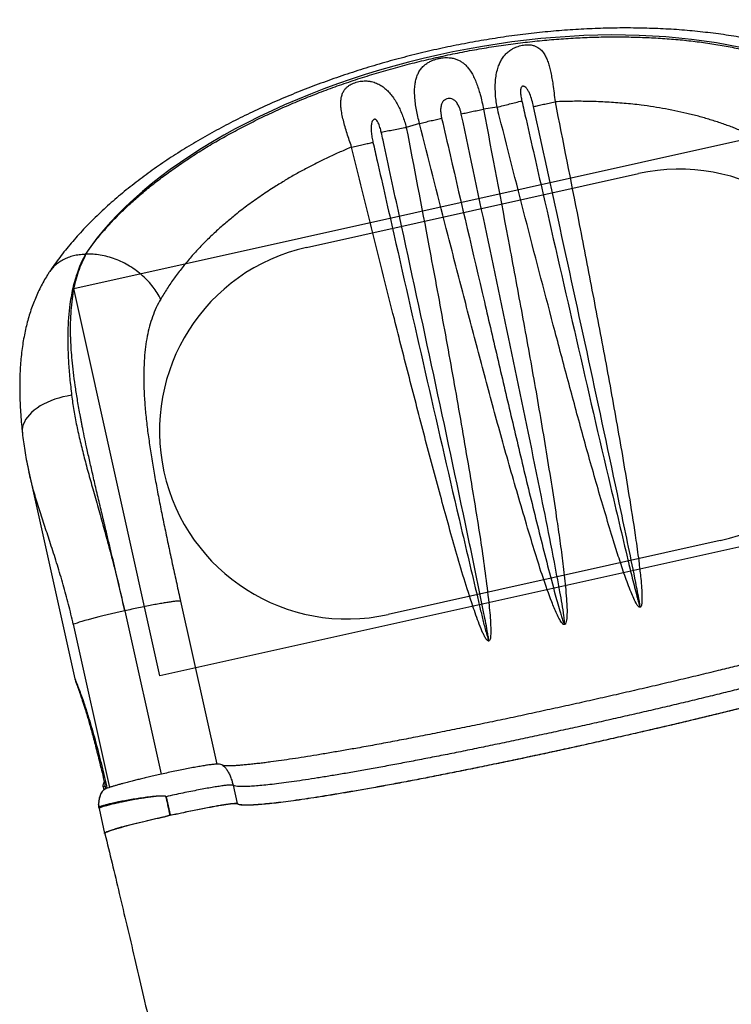
# Model space of a CAD drawing. Units: millimetres. Extents: x 5076 to 15023, y 10352 to 22792.
# Drawn here: x 11971 to 12725, y 19691 to 20733 of the extents above; entities that cross this region are included whole.
import ezdxf

# ---------------------------------------------------------------- set-up
doc = ezdxf.new("R2010")
doc.units = ezdxf.units.MM
doc.header["$LTSCALE"] = 100
doc.layers.add('OTWORY_MONTAŻOWE', color=1, linetype='Continuous')
doc.layers.add('WYLEWKI_BETONOWE', color=52, linetype='Continuous')

msp = doc.modelspace()

# ---------------------------------------------------------------- linework, layer by layer
at = {"color": 7, "linetype": 'Continuous', "lineweight": 25}
for p, q in [((12476.8, 20640.6), (12462.4, 20638.4)), ((12394.7, 20623.3), (12380.7, 20619.2)), ((12041.6, 20485), (12040.9, 20484.8)), ((12002.3, 20465.4), (12001.9, 20464.8)), ((11981, 20254.5), (12029.8, 20035.4)), ((12029.8, 20035.4), (12029.8, 20035.4)), ((12059.6, 19920.9), (12060.3, 19917.7)), ((12197.2, 19922.7), (12201.6, 19903.3)), ((12126.3, 19910.6), (12130.6, 19891.3)), ((12126.3, 19910.6), (12130.5, 19891.2)), ((12054.9, 19900.2), (12054.8, 19900.4)), ((12055.1, 19899.1), (12055.3, 19898.2)), ((12055.3, 19898.2), (12061.1, 19871.8)), ((12061.1, 19871.8), (12061.2, 19871.7))]:
    msp.add_line(p, q, dxfattribs=at)
at = {"color": 8, "linetype": 'Continuous', "lineweight": 25}
for p, q in [((12082.5, 20107.4), (12121, 19934.4)), ((12141.7, 20117.5), (12180, 19945)), ((12028, 20093.2), (12066.5, 19920.4)), ((12029.8, 20035.4), (12029.8, 20035.5)), ((12054.8, 19902), (12054.8, 19902.4)), ((12054.9, 19900.2), (12055.1, 19899.1)), ((12055.1, 19905.9), (12055.1, 19906.1))]:
    msp.add_line(p, q, dxfattribs=at)
at = {"color": 8, "linetype": 'Continuous', "lineweight": 25, "flags": 128}
msp.add_lwpolyline([(12026.3, 20335.6), (12021.7, 20334.8), (12017.1, 20333.9), (12012.7, 20332.7), (12008.4, 20331.4), (12004.2, 20329.8), (12000.3, 20328.1), (11996.5, 20326.3), (11993, 20324.3), (11989.7, 20322.1), (11986.6, 20319.9), (11983.9, 20317.5), (11981.5, 20315), (11979.4, 20312.5), (11977.6, 20309.8), (11976.2, 20307.2), (11975.1, 20304.5), (11974.4, 20301.8), (11974, 20299.1), (11974, 20296.4), (11974.1, 20295.7)], dxfattribs=at)
at = {"color": 7, "linetype": 'Continuous', "lineweight": 25, "flags": 128}
for points in [[(12082.5, 20107.4), (12077.8, 20106.3), (12073.1, 20105.2), (12068.4, 20104.2), (12063.9, 20103.1), (12059.5, 20102), (12055.2, 20100.9), (12051.2, 20099.9), (12047.3, 20098.9), (12043.7, 20097.9), (12040.3, 20097), (12037.2, 20096.1), (12034.4, 20095.3), (12032, 20094.5), (12029.8, 20093.8), (12028, 20093.2)], [(12130.5, 19891.2), (12130.5, 19891.2), (12130.5, 19891.2), (12130.6, 19891.2), (12130.6, 19891.3), (12130.6, 19891.3), (12130.6, 19891.3), (12130.6, 19891.3), (12130.6, 19891.3)], [(12130.6, 19891), (12130.6, 19891), (12130.6, 19891.1), (12130.6, 19891.1), (12130.6, 19891.1), (12130.6, 19891.1), (12130.6, 19891.2), (12130.5, 19891.2), (12130.5, 19891.2)], [(12130.6, 19891), (12130.6, 19891), (12130.6, 19891.1), (12130.6, 19891.1), (12130.6, 19891.1), (12130.6, 19891.2), (12130.6, 19891.2), (12130.6, 19891.2), (12130.6, 19891.3)]]:
    msp.add_lwpolyline(points, dxfattribs=at)
at = {"color": 7, "linetype": 'Continuous', "lineweight": 25}
for centre, radius, start, end in [((12059, 20042), 30, 192.5227, 202.0614), ((12191.8, 19901.2), 9.99, 11.0874, 12.55)]:
    msp.add_arc(centre, radius, start, end, dxfattribs=at)
at = {"color": 8, "linetype": 'Continuous', "lineweight": 25}
for centre, radius, start, end in [((12062.8, 19916), 5.89, 100.1956, 123.8383), ((12067.7, 19908.6), 11.7, 117.3574, 161.8638)]:
    msp.add_arc(centre, radius, start, end, dxfattribs=at)
at = {"color": 7, "linetype": 'Continuous', "lineweight": 25}
msp.add_ellipse((12464.9, 20467.6), major_axis=(452.9, 100.8), ratio=0.503706, start_param=0.484336, end_param=2.657257, dxfattribs=at)
for points, knots in [([(12884.8, 20661.8), (12884.8, 20661.8), (12882.1, 20663.5), (12876.7, 20666.6), (12868.4, 20671.1), (12859.9, 20675.4), (12851.2, 20679.6), (12842.3, 20683.6), (12833.2, 20687.3), (12823.8, 20690.9), (12814.3, 20694.3), (12804.7, 20697.5), (12794.8, 20700.6), (12784.8, 20703.4), (12774.7, 20706.1), (12764.4, 20708.5), (12754, 20710.8), (12743.5, 20712.9), (12732.8, 20714.8), (12722.1, 20716.6), (12711.2, 20718.1), (12700.2, 20719.5), (12689.2, 20720.7), (12678, 20721.8), (12666.8, 20722.7), (12655.5, 20723.3), (12644.1, 20723.9), (12632.7, 20724.2), (12621.2, 20724.4), (12609.6, 20724.5), (12598.1, 20724.3), (12586.4, 20724), (12574.7, 20723.6), (12563, 20723), (12551.3, 20722.2), (12539.5, 20721.3), (12527.8, 20720.2), (12516, 20719), (12504.2, 20717.6), (12492.4, 20716.1), (12480.5, 20714.4), (12468.8, 20712.5), (12457, 20710.5), (12445.2, 20708.4), (12433.4, 20706.1), (12421.7, 20703.7), (12410, 20701.2), (12398.3, 20698.4), (12386.7, 20695.6), (12375.1, 20692.6), (12363.6, 20689.5), (12352.1, 20686.2), (12340.7, 20682.8), (12329.3, 20679.3), (12318, 20675.6), (12306.8, 20671.8), (12295.7, 20667.9), (12284.6, 20663.8), (12273.6, 20659.6), (12262.7, 20655.3), (12251.9, 20650.8), (12241.2, 20646.2), (12230.7, 20641.5), (12220.2, 20636.7), (12209.8, 20631.7), (12199.6, 20626.6), (12189.5, 20621.4), (12179.5, 20616.1), (12169.7, 20610.6), (12160, 20605.1), (12150.4, 20599.4), (12141, 20593.5), (12131.8, 20587.6), (12122.7, 20581.6), (12113.8, 20575.4), (12105.1, 20569.1), (12096.5, 20562.7), (12088.2, 20556.2), (12080, 20549.6), (12072.1, 20542.9), (12064.3, 20536.1), (12056.8, 20529.1), (12049.5, 20522.1), (12042.4, 20514.9), (12035.6, 20507.7), (12029, 20500.3), (12022.7, 20492.9), (12016.6, 20485.4), (12010.8, 20477.8), (12006, 20471.1), (12003.3, 20467), (12002.3, 20465.4)], [0, 0, 0, 0, 0.000156, 0.012541, 0.024925, 0.037315, 0.049694, 0.062054, 0.074384, 0.086677, 0.098925, 0.111122, 0.123264, 0.135345, 0.147363, 0.159316, 0.171202, 0.183021, 0.194771, 0.206452, 0.218066, 0.229613, 0.241094, 0.25251, 0.263863, 0.275156, 0.286389, 0.297565, 0.308686, 0.319754, 0.330773, 0.341743, 0.352669, 0.363553, 0.374398, 0.385205, 0.395979, 0.406722, 0.417438, 0.428128, 0.438797, 0.449447, 0.460082, 0.470704, 0.481317, 0.491924, 0.502527, 0.513131, 0.523737, 0.534348, 0.544969, 0.5556, 0.566247, 0.576911, 0.587596, 0.598306, 0.609042, 0.619808, 0.630607, 0.641441, 0.652314, 0.663229, 0.674187, 0.685192, 0.696247, 0.707353, 0.718513, 0.729729, 0.741004, 0.75234, 0.763738, 0.7752, 0.786728, 0.798323, 0.809987, 0.82172, 0.833522, 0.845395, 0.857337, 0.869347, 0.881426, 0.89357, 0.905777, 0.918043, 0.930364, 0.942734, 0.955146, 0.967593, 0.980066, 0.992554, 1, 1, 1, 1]), ([(12040.9, 20484.8), (12043.6, 20488.5), (12048.9, 20495.9), (12057.9, 20507.1), (12067.7, 20518.1), (12078.3, 20529), (12089.7, 20539.7), (12101.9, 20550.4), (12114.7, 20560.8), (12128.3, 20571.1), (12142.5, 20581.1), (12157.3, 20590.9), (12172.8, 20600.5), (12188.9, 20609.7), (12205.6, 20618.7), (12222.7, 20627.4), (12240.3, 20635.8), (12258.3, 20643.8), (12276.8, 20651.4), (12295.6, 20658.7), (12314.8, 20665.6), (12334.3, 20672.1), (12354.1, 20678.1), (12374.1, 20683.8), (12394.3, 20689), (12414.6, 20693.7), (12435, 20698), (12455.4, 20701.9), (12475.9, 20705.2), (12496.4, 20708.1), (12516.8, 20710.5), (12537.2, 20712.4), (12557.3, 20713.8), (12577.3, 20714.7), (12597, 20715.1), (12616.5, 20715), (12635.7, 20714.4), (12654.6, 20713.3), (12673.1, 20711.8), (12691.2, 20709.7), (12708.7, 20707.1), (12725.8, 20704), (12742.5, 20700.5), (12758.6, 20696.5), (12774.1, 20692), (12789, 20687.1), (12803.2, 20681.7), (12816.7, 20675.9), (12829.6, 20669.6), (12837.6, 20665.2), (12841.6, 20662.9)], [0, 0, 0, 0, 0.022259, 0.044311, 0.066194, 0.087948, 0.109613, 0.13123, 0.152729, 0.174004, 0.195097, 0.216052, 0.236913, 0.257728, 0.278466, 0.299002, 0.319383, 0.339657, 0.359874, 0.380083, 0.400169, 0.420192, 0.440203, 0.460186, 0.480101, 0.5, 0.519898, 0.539813, 0.559797, 0.579807, 0.59983, 0.619917, 0.640125, 0.660341, 0.680616, 0.700997, 0.721533, 0.742272, 0.763086, 0.783947, 0.804902, 0.825995, 0.84727, 0.86877, 0.890387, 0.912052, 0.933805, 0.955688, 0.97774, 1, 1, 1, 1]), ([(12476.8, 20640.6), (12476.8, 20640.6), (12476.4, 20643.1), (12475.6, 20648.1), (12475, 20655.5), (12474.8, 20662.9), (12475.2, 20670), (12476.2, 20676.8), (12477.8, 20682.6), (12479.7, 20687.5), (12481.9, 20691.6), (12484.5, 20695.3), (12487.7, 20698.5), (12490.9, 20701.1), (12494.3, 20703), (12497.4, 20704.4), (12500.4, 20705.5), (12503.4, 20706.2), (12506.3, 20706.6), (12509.1, 20706.7), (12511.7, 20706.6), (12514.5, 20706.2), (12517.3, 20705.3), (12520.7, 20703.6), (12523.8, 20701), (12526.7, 20697.3), (12529, 20693), (12530.8, 20688.2), (12532.4, 20682.9), (12533.8, 20677.2), (12534.9, 20671), (12536.1, 20663.9), (12537.2, 20655.6), (12537.9, 20649.4), (12538.2, 20646.3), (12538.2, 20646.3)], [0, 0, 0, 0, 0, 0.042255, 0.08464, 0.126888, 0.169226, 0.211705, 0.254019, 0.284947, 0.315943, 0.34683, 0.375553, 0.404235, 0.425196, 0.446126, 0.462705, 0.479269, 0.495906, 0.512548, 0.528152, 0.54377, 0.568054, 0.592384, 0.630609, 0.668905, 0.706255, 0.743738, 0.781123, 0.819345, 0.85767, 0.895897, 0.947949, 1, 1, 1, 1, 1]), ([(12394.7, 20623.3), (12394.7, 20623.3), (12394.1, 20625.7), (12392.9, 20630.6), (12391.4, 20637.8), (12390.3, 20644.9), (12389.6, 20651.8), (12389.4, 20658.4), (12389.8, 20664.3), (12390.7, 20669.5), (12392.1, 20674), (12394, 20678.1), (12396.6, 20681.9), (12399.7, 20684.9), (12403, 20687.4), (12406.2, 20689.2), (12409.6, 20690.6), (12412.9, 20691.7), (12416.3, 20692.5), (12419.7, 20693), (12423, 20693.1), (12426.5, 20693), (12430.4, 20692.4), (12434.2, 20691.2), (12437.7, 20689.6), (12440.8, 20687.5), (12444, 20684.7), (12447.1, 20681.1), (12450, 20676.7), (12452.7, 20671.6), (12455, 20666.1), (12457.1, 20660.2), (12459.1, 20653.6), (12460.9, 20646.3), (12461.9, 20641), (12462.4, 20638.4), (12462.4, 20638.4)], [0, 0, 0, 0, 0, 0.040285, 0.080695, 0.120977, 0.161305, 0.201765, 0.242079, 0.27482, 0.307641, 0.340345, 0.372392, 0.404394, 0.427751, 0.451074, 0.469864, 0.488639, 0.507489, 0.526343, 0.544113, 0.561897, 0.588775, 0.615698, 0.642285, 0.668972, 0.695602, 0.731563, 0.767649, 0.803637, 0.840117, 0.876698, 0.913184, 0.956591, 1, 1, 1, 1, 1]), ([(12322.8, 20598.4), (12322.8, 20598.4), (12321.9, 20600.8), (12320.3, 20605.6), (12317.9, 20612.8), (12315.8, 20619.9), (12314, 20626.8), (12312.5, 20633.3), (12311.6, 20639.2), (12311.3, 20644.2), (12311.5, 20648.6), (12312.2, 20652.6), (12313.5, 20656.2), (12315.3, 20659.1), (12317.5, 20661.5), (12319.7, 20663.3), (12322.2, 20664.8), (12324.8, 20666), (12327.6, 20667), (12330.5, 20667.7), (12333.3, 20668.2), (12336.5, 20668.4), (12340.1, 20668.3), (12344.5, 20667.6), (12349.2, 20666.1), (12353.9, 20663.6), (12358.2, 20660.5), (12362, 20656.9), (12365.6, 20652.7), (12368.8, 20647.9), (12371.8, 20642.8), (12374.4, 20637.3), (12376.8, 20631.5), (12379, 20625.4), (12380.2, 20621.3), (12380.8, 20619.2), (12380.8, 20619.2)], [0, 0, 0, 0, 0, 0.042782, 0.0857, 0.128481, 0.171292, 0.214242, 0.257039, 0.290966, 0.324971, 0.358855, 0.388738, 0.418582, 0.44056, 0.462504, 0.47937, 0.49622, 0.513164, 0.530111, 0.545678, 0.561256, 0.584606, 0.607997, 0.643815, 0.679698, 0.714536, 0.749499, 0.784374, 0.82012, 0.855959, 0.891714, 0.92778, 0.96393, 1, 1, 1, 1, 1]), ([(12515.5, 20641.2), (12515, 20643.5), (12513.9, 20648.1), (12511.9, 20653.7), (12509.9, 20657.9), (12508.2, 20660.4), (12506.6, 20661.9), (12505.3, 20662.6), (12504.4, 20662.8), (12503.7, 20662.7), (12503.1, 20662.4), (12502.5, 20661.7), (12502, 20660.6), (12501.7, 20659.1), (12501.6, 20656.2), (12502, 20652.2), (12502.7, 20648.8), (12503.1, 20647.1)], [0, 0, 0, 0, 0.167222, 0.33422, 0.418386, 0.502114, 0.551405, 0.580699, 0.600703, 0.6159, 0.631165, 0.648519, 0.676589, 0.716514, 0.756633, 0.878151, 1, 1, 1, 1]), ([(12438.9, 20633.5), (12438.8, 20634), (12438.4, 20635.6), (12437.6, 20638.4), (12436.2, 20641.9), (12434.6, 20644.8), (12432.9, 20646.9), (12431.2, 20648.3), (12429, 20649.5), (12426.3, 20649.9), (12423.6, 20649.5), (12421.2, 20648.3), (12419.2, 20646.3), (12418.1, 20644.1), (12417.4, 20641.7), (12417, 20638.8), (12417, 20635.6), (12417.4, 20632.1), (12417.9, 20630), (12418.1, 20628.9)], [0, 0, 0, 0, 0.031624, 0.101538, 0.175498, 0.265999, 0.306733, 0.347397, 0.408475, 0.45979, 0.513703, 0.575686, 0.622898, 0.684578, 0.733399, 0.782308, 0.866897, 0.930334, 1, 1, 1, 1]), ([(12476.8, 20640.6), (12479, 20641.2), (12483.5, 20642.3), (12490.1, 20644), (12496.7, 20645.7), (12500.9, 20646.7), (12503.1, 20647.1)], [0, 0, 0, 0, 0.249998, 0.499997, 0.749998, 1, 1, 1, 1]), ([(12538.2, 20646.3), (12546.5, 20604.5), (12559.7, 20538.1), (12577.4, 20447), (12591.4, 20373.2), (12604.9, 20299.2), (12615.7, 20235.4), (12623.1, 20188.1), (12626.9, 20160.3), (12628.9, 20143.5), (12629.8, 20132.6), (12630.3, 20125.3), (12630.3, 20120.5), (12630.2, 20117.2), (12630, 20114.9), (12629.7, 20113.2), (12629.3, 20112), (12628.9, 20111.4), (12628.6, 20111.2), (12628.4, 20111.1), (12628.2, 20111.1), (12627.9, 20111.1), (12627.4, 20111.2), (12626.6, 20111.8), (12625.7, 20112.8), (12623.9, 20115.7), (12621.4, 20120.4), (12617.2, 20130.7), (12611.9, 20144.9), (12605.9, 20163.1), (12596.4, 20193.6), (12583.6, 20236.4), (12568, 20291.8), (12553, 20347.3), (12533.1, 20422.1), (12508.4, 20516.3), (12488.2, 20595.6), (12477.7, 20637.1), (12476.8, 20640.6)], [0, 0, 0, 0, 0.116596, 0.185179, 0.253765, 0.322347, 0.390926, 0.430564, 0.453277, 0.467602, 0.47698, 0.483221, 0.48741, 0.49024, 0.492165, 0.493777, 0.494961, 0.495449, 0.495794, 0.495928, 0.496238, 0.49634, 0.496804, 0.49764, 0.499027, 0.500419, 0.506988, 0.513576, 0.531064, 0.548562, 0.566061, 0.61852, 0.670983, 0.723451, 0.775917, 0.88296, 0.990004, 1, 1, 1, 1]), ([(12503.1, 20647.1), (12504.5, 20640.7), (12511.9, 20608.3), (12531.2, 20524), (12560.8, 20394.3), (12590.8, 20264.8), (12610.7, 20180.7), (12620, 20141.9), (12623.7, 20127.4), (12626.1, 20117.7), (12627.1, 20114.3), (12627.8, 20112.5), (12627.9, 20112.2), (12628, 20112), (12628, 20112), (12628.1, 20112), (12628.1, 20112), (12628.1, 20112), (12628.1, 20112), (12628.1, 20112), (12628.1, 20112), (12628.2, 20112.2), (12628.2, 20112.7), (12627.9, 20114.8), (12626.5, 20123.1), (12622.5, 20143.5), (12616.1, 20174.9), (12600.3, 20250.1), (12576.2, 20362.8), (12545.1, 20505.6), (12524.8, 20598.4), (12515.5, 20641.2)], [0, 0, 0, 0, 0.018289, 0.091447, 0.237762, 0.384077, 0.457235, 0.475525, 0.493815, 0.498391, 0.502963, 0.503535, 0.503821, 0.503896, 0.503935, 0.503959, 0.503973, 0.503984, 0.503994, 0.504006, 0.504026, 0.504088, 0.504366, 0.505469, 0.509873, 0.527483, 0.5627, 0.597918, 0.738782, 0.879647, 1, 1, 1, 1]), ([(12515.5, 20641.2), (12517.1, 20641.6), (12520.4, 20642.3), (12525.9, 20643.6), (12531.8, 20644.9), (12536, 20645.8), (12538.2, 20646.3)], [0, 0, 0, 0, 0.25, 0.5, 0.75, 1, 1, 1, 1]), ([(12789.5, 20586.2), (12785.4, 20589), (12777.3, 20594.4), (12764.2, 20601.9), (12753.5, 20607.4), (12745.2, 20611.3), (12739.8, 20613.7), (12734.3, 20616), (12728.8, 20618.2), (12723.3, 20620.3), (12715.6, 20623.1), (12705.7, 20626.4), (12693.4, 20630.1), (12680.9, 20633.3), (12668.2, 20636.2), (12655.4, 20638.8), (12642.5, 20640.9), (12627.9, 20643), (12611.6, 20644.7), (12593.4, 20646), (12575.1, 20646.7), (12556.7, 20646.9), (12544.3, 20646.5), (12538.2, 20646.3)], [0, 0, 0, 0, 0.071218, 0.140364, 0.207452, 0.23325, 0.258734, 0.283905, 0.308763, 0.33331, 0.357547, 0.40876, 0.459102, 0.508586, 0.557223, 0.605029, 0.652019, 0.698206, 0.760387, 0.821611, 0.881923, 0.94137, 1, 1, 1, 1]), ([(12462.4, 20638.4), (12471.6, 20590), (12485.5, 20517.5), (12503.4, 20420.7), (12516.6, 20348.2), (12529, 20275.6), (12537.9, 20219), (12543.8, 20178.5), (12547, 20154.2), (12549.2, 20133.6), (12550.4, 20119), (12550.9, 20110.5), (12550.9, 20104), (12550.7, 20098.7), (12550, 20095.1), (12549.3, 20093.6), (12548.8, 20093), (12548.4, 20092.8), (12548.1, 20092.8), (12547.7, 20092.8), (12546.9, 20093.1), (12545.7, 20094.2), (12544.4, 20095.9), (12542.4, 20099.4), (12539.9, 20104.2), (12537.2, 20110.5), (12532.3, 20123.3), (12525.3, 20142.6), (12517.1, 20168.8), (12505.5, 20207.3), (12490.6, 20258.1), (12473, 20321.4), (12456, 20385), (12439.4, 20448.6), (12418.9, 20528), (12404.1, 20586.3), (12394.7, 20623.3)], [0, 0, 0, 0, 0.133416, 0.199936, 0.26646, 0.332978, 0.399493, 0.421652, 0.443811, 0.465965, 0.477606, 0.483418, 0.489228, 0.495007, 0.497861, 0.499009, 0.499527, 0.499919, 0.500038, 0.500479, 0.50111, 0.502353, 0.504658, 0.506972, 0.513155, 0.519348, 0.525543, 0.550273, 0.575015, 0.599758, 0.659108, 0.718461, 0.777819, 0.837179, 0.896535, 1, 1, 1, 1]), ([(12394.7, 20623.3), (12396.8, 20623.8), (12400.9, 20624.9), (12406.9, 20626.3), (12412.7, 20627.7), (12416.3, 20628.5), (12418.1, 20628.9)], [0, 0, 0, 0, 0.249999, 0.499998, 0.749999, 1, 1, 1, 1]), ([(12418.1, 20628.9), (12421.1, 20615.9), (12436.1, 20551.1), (12456.1, 20465.7), (12477.9, 20372.4), (12492.4, 20310.2), (12507.1, 20248.1), (12522.4, 20186.1), (12534.6, 20138.4), (12542.4, 20109.9), (12545.3, 20100.3), (12546.5, 20096.7), (12547.3, 20094.6), (12547.7, 20094), (12547.9, 20093.8), (12547.9, 20093.7), (12548, 20093.7), (12548.1, 20093.7), (12548.1, 20093.7), (12548.2, 20093.8), (12548.2, 20093.9), (12548.3, 20094.6), (12548.2, 20097.4), (12547.3, 20104.3), (12545.7, 20114.8), (12541.1, 20140.1), (12534, 20177.8), (12518.1, 20256.4), (12496.2, 20363.2), (12467.7, 20498.2), (12448.5, 20588.3), (12438.9, 20633.4), (12438.9, 20633.5)], [0, 0, 0, 0, 0.036215, 0.181075, 0.239024, 0.296976, 0.354926, 0.412871, 0.470814, 0.488922, 0.493454, 0.497982, 0.499115, 0.499682, 0.499799, 0.499916, 0.499959, 0.500002, 0.50004, 0.500088, 0.500177, 0.500483, 0.501948, 0.507768, 0.519393, 0.53102, 0.577509, 0.624, 0.749206, 0.874413, 0.999621, 1, 1, 1, 1]), ([(12438.9, 20633.5), (12440.7, 20633.9), (12444.3, 20634.7), (12450.1, 20635.9), (12456.2, 20637.2), (12460.3, 20638), (12462.4, 20638.4)], [0, 0, 0, 0, 0.250001, 0.500002, 0.750001, 1, 1, 1, 1]), ([(12380.7, 20619.2), (12388.7, 20577.4), (12402.1, 20507.7), (12420.2, 20410), (12435.3, 20326.1), (12446.7, 20259.7), (12454.8, 20210.7), (12459.8, 20179.2), (12464.3, 20147.6), (12467.3, 20122.9), (12469.2, 20105.3), (12470, 20094.7), (12470.2, 20086.7), (12470, 20081.3), (12469.8, 20078.8), (12469.3, 20076.9), (12468.7, 20075.8), (12468.3, 20075.5), (12468, 20075.4), (12467.7, 20075.4), (12467.4, 20075.5), (12466.5, 20076), (12465.1, 20077.6), (12463.5, 20080.4), (12461, 20085.7), (12457.8, 20093.2), (12454.4, 20102.8), (12449, 20118.8), (12441.7, 20141.4), (12433.1, 20170.7), (12424.9, 20200.1), (12413.8, 20240.4), (12400.1, 20291.7), (12383.9, 20354), (12365.6, 20425.9), (12345.1, 20507.3), (12330.2, 20568), (12322.8, 20598.4)], [0, 0, 0, 0, 0.116589, 0.194312, 0.272034, 0.349754, 0.378895, 0.408038, 0.437176, 0.466308, 0.476014, 0.485719, 0.495409, 0.497967, 0.50052, 0.502435, 0.503364, 0.503753, 0.504066, 0.504139, 0.504492, 0.505116, 0.506816, 0.510292, 0.513781, 0.523053, 0.532335, 0.541618, 0.569429, 0.597244, 0.625065, 0.652882, 0.711589, 0.770296, 0.829003, 0.914502, 1, 1, 1, 1]), ([(12354.2, 20614), (12353.8, 20615.8), (12352.9, 20619.2), (12351.4, 20623.4), (12350, 20626), (12348.9, 20627.2), (12348.1, 20627.7), (12347.3, 20627.8), (12346.7, 20627.7), (12345.9, 20627.3), (12345, 20626.3), (12344.2, 20624.6), (12343.6, 20622.3), (12343.3, 20619), (12343.5, 20614.5), (12344.2, 20608.9), (12345, 20605.2), (12345.4, 20603.3)], [0, 0, 0, 0, 0.126716, 0.250399, 0.312349, 0.336956, 0.361794, 0.37651, 0.391274, 0.409012, 0.436725, 0.488964, 0.545143, 0.601485, 0.733897, 0.867019, 1, 1, 1, 1]), ([(12354.2, 20614), (12356.3, 20614.5), (12360.5, 20615.4), (12367.2, 20616.7), (12374, 20618), (12378.5, 20618.8), (12380.7, 20619.2)], [0, 0, 0, 0, 0.250002, 0.500003, 0.750002, 1, 1, 1, 1]), ([(12345.4, 20603.3), (12346.9, 20596.9), (12354.3, 20564.4), (12373.4, 20480.1), (12402.9, 20350.4), (12432.6, 20220.8), (12452.1, 20138.8), (12460.2, 20104.3), (12463.3, 20091.3), (12465.8, 20082.4), (12467.3, 20077.5), (12467.5, 20076.9), (12467.7, 20076.5), (12467.7, 20076.4), (12467.8, 20076.3), (12467.8, 20076.3), (12467.8, 20076.3), (12467.8, 20076.3), (12467.9, 20076.3), (12467.9, 20076.4), (12467.9, 20076.5), (12467.9, 20077.1), (12467.6, 20079.4), (12466, 20088.7), (12461.6, 20111.6), (12454.4, 20146.7), (12436.7, 20230.9), (12409.8, 20357.1), (12379.8, 20496), (12361.2, 20581.6), (12354.8, 20611.2), (12354.2, 20614)], [0, 0, 0, 0, 0.018289, 0.091447, 0.237762, 0.384076, 0.457234, 0.469432, 0.48163, 0.493821, 0.494964, 0.495536, 0.495822, 0.495966, 0.495989, 0.496002, 0.496013, 0.496023, 0.496036, 0.496057, 0.496124, 0.496436, 0.497671, 0.502604, 0.522327, 0.56177, 0.601213, 0.758981, 0.91675, 0.991976, 1, 1, 1, 1]), ([(12322.8, 20598.4), (12318.7, 20596.6), (12310.6, 20593.2), (12298.6, 20587.7), (12286.8, 20581.9), (12275.2, 20575.9), (12263.7, 20569.7), (12252.5, 20563.2), (12240.2, 20555.6), (12227.1, 20547), (12213.1, 20537.1), (12202.4, 20528.9), (12194.7, 20522.5), (12189.6, 20518.3), (12184.6, 20513.9), (12179.7, 20509.5), (12174.9, 20505.1), (12168.5, 20498.9), (12160.7, 20490.8), (12151.6, 20480.8), (12143, 20470.4), (12134.9, 20459.7), (12127.3, 20448.6), (12122.9, 20441.1), (12120.6, 20437.3)], [0, 0, 0, 0, 0.041823, 0.084057, 0.126719, 0.169827, 0.2134, 0.257452, 0.302, 0.362488, 0.424354, 0.487631, 0.512886, 0.538365, 0.56407, 0.590003, 0.616166, 0.642561, 0.698072, 0.755192, 0.813933, 0.874308, 0.936327, 1, 1, 1, 1]), ([(12322.8, 20598.4), (12324.9, 20598.8), (12329.1, 20599.8), (12335, 20601.1), (12340.6, 20602.3), (12343.8, 20603), (12345.4, 20603.3)], [0, 0, 0, 0, 0.25, 0.5, 0.75, 1, 1, 1, 1]), ([(12040.8, 20484.7), (12039.5, 20482.2), (12036.8, 20477), (12033.4, 20468.9), (12030.5, 20460.3), (12028, 20451.3), (12026, 20441.8), (12024.2, 20430.7), (12022.9, 20417.8), (12022.2, 20402.9), (12022.2, 20387.3), (12022.9, 20370.8), (12024.2, 20353.5), (12025.6, 20341.6), (12026.3, 20335.6)], [0, 0, 0, 0, 0.068538, 0.137105, 0.205644, 0.275209, 0.344802, 0.414368, 0.510673, 0.607052, 0.703362, 0.802216, 0.901142, 1, 1, 1, 1]), ([(12082.5, 20107.4), (12081.7, 20111.1), (12080, 20118.7), (12077.3, 20130.4), (12074.5, 20142.6), (12071.6, 20155.1), (12068.6, 20167.9), (12065.5, 20180.8), (12063.1, 20190.7), (12061.5, 20197.3), (12060.7, 20200.7), (12059.9, 20204.1), (12059.1, 20207.5), (12058.3, 20210.9), (12056.3, 20219), (12053.3, 20231.6), (12049.5, 20248), (12046, 20263.4), (12042.9, 20277.2), (12040.3, 20289.4), (12038.6, 20297.6), (12037.6, 20302.6), (12037.2, 20304.6), (12036.9, 20306.6), (12036.5, 20308.5), (12036.1, 20310.5), (12035.7, 20312.4), (12035.4, 20314.2), (12034.2, 20320.7), (12032.3, 20331.4), (12030, 20345.9), (12028.2, 20359.7), (12026.9, 20372.3), (12025.9, 20383.6), (12025.5, 20391.5), (12025.3, 20396.6), (12025.2, 20399.2), (12025.2, 20401.7), (12025.1, 20404.2), (12025.1, 20406.7), (12025.2, 20412.7), (12025.5, 20422.1), (12026.6, 20434.4), (12028.3, 20445.9), (12030.6, 20456.7), (12033.6, 20466.7), (12037.2, 20476.2), (12040.1, 20482), (12041.5, 20484.9)], [0, 0, 0, 0, 0.023993, 0.049238, 0.075735, 0.103485, 0.130945, 0.16, 0.189056, 0.196666, 0.204276, 0.211886, 0.219496, 0.227107, 0.234717, 0.274706, 0.312678, 0.348633, 0.382574, 0.410776, 0.437419, 0.44247, 0.44746, 0.452391, 0.457261, 0.462072, 0.466822, 0.471513, 0.476143, 0.515172, 0.553101, 0.589938, 0.625693, 0.656273, 0.686031, 0.693691, 0.701295, 0.708844, 0.716337, 0.723775, 0.731159, 0.771701, 0.811475, 0.850513, 0.888847, 0.926515, 0.963553, 1, 1, 1, 1]), ([(12040.4, 20484.7), (12040.5, 20484.7), (12040.6, 20484.7), (12040.8, 20484.7), (12040.8, 20484.7)], [0, 0, 0, 0, 0.783786, 1, 1, 1, 1]), ([(12041.5, 20484.9), (12041.5, 20484.9), (12041.5, 20484.9), (12041.6, 20485), (12041.6, 20485)], [0, 0, 0, 0, 0.5599885, 1, 1, 1, 1]), ([(12120.6, 20437.4), (12119.4, 20439.6), (12117.1, 20444), (12112.6, 20450.3), (12107.4, 20456.4), (12101.5, 20462.3), (12094.9, 20467.6), (12087.8, 20472.4), (12080.3, 20476.5), (12072.5, 20479.8), (12064.6, 20482.3), (12056.7, 20484), (12049, 20485), (12044, 20485), (12041.6, 20485)], [0, 0, 0, 0, 0.078699, 0.159825, 0.243002, 0.327785, 0.413672, 0.500118, 0.586557, 0.672424, 0.757173, 0.840304, 0.921371, 1, 1, 1, 1]), ([(12001.9, 20464.8), (12001.1, 20463.6), (11999, 20460.3), (11995.8, 20454.8), (11992.4, 20448.3), (11989.3, 20441.6), (11986.4, 20434.7), (11983.8, 20427.7), (11981.4, 20420.4), (11979.2, 20412.9), (11977.4, 20405.3), (11975.8, 20397.4), (11974.4, 20389.2), (11973.2, 20380.8), (11972.4, 20372), (11971.7, 20363.1), (11971.4, 20353.9), (11971.2, 20344.5), (11971.4, 20335), (11971.7, 20325.1), (11972.3, 20315.1), (11973.1, 20305.2), (11973.8, 20298.7), (11974.1, 20295.7)], [0, 0, 0, 0, 0.025653, 0.069266, 0.112975, 0.156905, 0.20118, 0.245926, 0.291272, 0.337492, 0.382959, 0.430314, 0.478804, 0.528406, 0.579026, 0.630514, 0.682664, 0.735223, 0.787892, 0.841972, 0.89677, 0.951767, 1, 1, 1, 1]), ([(12120.6, 20437.4), (12119, 20434.5), (12115.7, 20428.5), (12111.9, 20418.8), (12108.7, 20408.7), (12106.2, 20398.1), (12104.4, 20386.9), (12103.2, 20374.5), (12102.6, 20360.9), (12102.7, 20346.1), (12103.4, 20330.6), (12104.8, 20314.5), (12106.7, 20297.9), (12109.1, 20281), (12111.8, 20263.9), (12114.8, 20246.5), (12118.1, 20228.8), (12121.7, 20210.6), (12125.5, 20192.2), (12129.4, 20173.6), (12133.4, 20155), (12137.5, 20136.3), (12140.3, 20123.7), (12141.7, 20117.5)], [0, 0, 0, 0, 0.041781, 0.083483, 0.125207, 0.167054, 0.209126, 0.251522, 0.300888, 0.350469, 0.400404, 0.450831, 0.501884, 0.551773, 0.601497, 0.651172, 0.700914, 0.750839, 0.801281, 0.851294, 0.901001, 0.950527, 1, 1, 1, 1]), ([(12026.3, 20335.6), (12027, 20330.3), (12028.4, 20319.7), (12031.6, 20303.4), (12035.3, 20286.7), (12039.6, 20269.5), (12044.3, 20252), (12049.5, 20233.5), (12055, 20214), (12060.7, 20193.5), (12066.5, 20172.6), (12072.1, 20151.2), (12077.5, 20129.4), (12080.8, 20114.7), (12082.5, 20107.4)], [0, 0, 0, 0, 0.07703, 0.154126, 0.231176, 0.309973, 0.388817, 0.467621, 0.555325, 0.643081, 0.730783, 0.820503, 0.910283, 1, 1, 1, 1]), ([(11974.1, 20295.7), (11974.1, 20295.5), (11974.4, 20292.4), (11975.2, 20286.2), (11976.6, 20277), (11978.3, 20267.4), (11979.8, 20259.9), (11980.8, 20255.5), (11981.1, 20254.4)], [0, 0, 0, 0, 0.0142373, 0.2279403, 0.4505333, 0.6823583, 0.923167, 1, 1, 1, 1]), ([(12939.1, 20111.1), (12939, 20111), (12938.8, 20110.9), (12937.1, 20110), (12934.4, 20108.6), (12930.6, 20106.9), (12925.8, 20104.9), (12920, 20102.6), (12913.3, 20100.2), (12905.6, 20097.5), (12896.7, 20094.6), (12886.4, 20091.4), (12875.4, 20088), (12863.6, 20084.5), (12851, 20080.8), (12837.8, 20077.1), (12823.9, 20073.2), (12809.3, 20069.3), (12794.1, 20065.2), (12778.4, 20061.1), (12762.2, 20056.9), (12745.6, 20052.7), (12728.5, 20048.4), (12710, 20043.9), (12690.1, 20039), (12668.7, 20033.9), (12647, 20028.8), (12625, 20023.7), (12602.8, 20018.6), (12580.4, 20013.5), (12558, 20008.5), (12535.5, 20003.6), (12513.2, 19998.8), (12491, 19994), (12469.1, 19989.4), (12447.5, 19985), (12426.3, 19980.7), (12405.6, 19976.6), (12385.5, 19972.6), (12365.9, 19968.9), (12347.1, 19965.4), (12329.8, 19962.2), (12314, 19959.5), (12299.6, 19957), (12285.7, 19954.7), (12272.5, 19952.5), (12260, 19950.6), (12248.2, 19948.9), (12238.7, 19947.6), (12231.2, 19946.6), (12225.3, 19945.9), (12219.5, 19945.3), (12214, 19944.7), (12208.7, 19944.2), (12203.7, 19943.7), (12199.2, 19943.4), (12195.3, 19943.2), (12191.9, 19943.1), (12189.2, 19943.2), (12187.3, 19943.3), (12186.8, 19943.6), (12186.5, 19943.7)], [0, 0, 0, 0, 0.016605, 0.033619, 0.050443, 0.067073, 0.083505, 0.099741, 0.115822, 0.13175, 0.149766, 0.167583, 0.185199, 0.202615, 0.219834, 0.236942, 0.253981, 0.270951, 0.287851, 0.304682, 0.321444, 0.338136, 0.354775, 0.37141, 0.390818, 0.410226, 0.429634, 0.449041, 0.468449, 0.487857, 0.507265, 0.526673, 0.546081, 0.565489, 0.584897, 0.604305, 0.623712, 0.64312, 0.662527, 0.681934, 0.701341, 0.720749, 0.737473, 0.754344, 0.77136, 0.788522, 0.805829, 0.823282, 0.84088, 0.851236, 0.862022, 0.873361, 0.885251, 0.897692, 0.91068, 0.924215, 0.938293, 0.952913, 0.968073, 0.983769, 1, 1, 1, 1]), ([(12201.6, 19903.3), (12202, 19903.1), (12202.9, 19902.6), (12205.5, 19902.1), (12209.1, 19901.9), (12214.1, 19901.9), (12220.2, 19902.2), (12227.5, 19902.7), (12235.8, 19903.5), (12245.1, 19904.5), (12255.5, 19905.8), (12267, 19907.4), (12279.4, 19909.2), (12292.7, 19911.3), (12306.8, 19913.6), (12321.8, 19916.2), (12337.6, 19918.9), (12354.2, 19921.9), (12371.4, 19925), (12389.3, 19928.4), (12407.8, 19932), (12426.7, 19935.7), (12446.1, 19939.6), (12465.9, 19943.7), (12486.1, 19947.8), (12506.6, 19952.1), (12527.2, 19956.5), (12547.9, 19961), (12568.8, 19965.6), (12589.6, 19970.3), (12610.4, 19975), (12631.2, 19979.7), (12651.7, 19984.5), (12671.9, 19989.2), (12691.8, 19994), (12711.3, 19998.7), (12730.4, 20003.4), (12749.1, 20008.1), (12767.1, 20012.7), (12784.5, 20017.2), (12801.3, 20021.5), (12817.3, 20025.8), (12832.6, 20030), (12847, 20034), (12860.6, 20037.9), (12873.2, 20041.7), (12884.9, 20045.2), (12895.6, 20048.6), (12905.3, 20051.7), (12914, 20054.6), (12921.5, 20057.4), (12927.7, 20059.8), (12932.7, 20062), (12936.6, 20063.9), (12939.6, 20065.5), (12941.7, 20067), (12942.3, 20067.8), (12942.6, 20068.2)], [0, 0, 0, 0, 0.0161267, 0.0322533, 0.0506526, 0.0691099, 0.0875967, 0.1060836, 0.1245408, 0.1429401, 0.1613395, 0.1797968, 0.1982836, 0.2167705, 0.2352278, 0.2536272, 0.2720264, 0.2904836, 0.3089704, 0.3274572, 0.3459144, 0.3643136, 0.3827132, 0.4011708, 0.4196579, 0.4381451, 0.4566027, 0.4750023, 0.4934014, 0.5118585, 0.5303451, 0.5488317, 0.5672888, 0.5856878, 0.6040872, 0.6225445, 0.6410314, 0.6595183, 0.6779756, 0.696375, 0.7147741, 0.7332313, 0.751718, 0.7702047, 0.7886619, 0.8070611, 0.8254599, 0.8439168, 0.8624031, 0.8808895, 0.8993464, 0.9177452, 0.9341755, 0.9506367, 0.9671084, 0.9835697, 1, 1, 1, 1]), ([(12942.7, 20068), (12942.4, 20067.6), (12941.7, 20066.7), (12939.6, 20065.3), (12936.7, 20063.6), (12932.8, 20061.7), (12927.8, 20059.6), (12921.6, 20057.1), (12914, 20054.4), (12905.4, 20051.5), (12895.7, 20048.3), (12885, 20045), (12873.3, 20041.4), (12860.7, 20037.7), (12847.1, 20033.8), (12832.6, 20029.7), (12817.4, 20025.6), (12801.3, 20021.3), (12784.6, 20016.9), (12767.2, 20012.5), (12749.1, 20007.9), (12730.5, 20003.2), (12711.4, 19998.5), (12691.8, 19993.7), (12671.9, 19989), (12651.7, 19984.2), (12631.2, 19979.5), (12610.5, 19974.7), (12589.7, 19970), (12568.8, 19965.3), (12548, 19960.8), (12527.3, 19956.3), (12506.6, 19951.9), (12486.2, 19947.6), (12466, 19943.4), (12446.1, 19939.4), (12426.7, 19935.5), (12407.8, 19931.7), (12389.4, 19928.2), (12371.5, 19924.8), (12354.2, 19921.6), (12337.7, 19918.7), (12321.9, 19915.9), (12306.9, 19913.4), (12292.7, 19911.1), (12279.4, 19909), (12267, 19907.2), (12255.6, 19905.6), (12245.2, 19904.3), (12235.8, 19903.3), (12227.5, 19902.5), (12220.3, 19901.9), (12214.2, 19901.7), (12209.2, 19901.6), (12205.5, 19901.9), (12202.9, 19902.4), (12202, 19902.9), (12201.6, 19903.1)], [0, 0, 0, 0, 0.01643, 0.032891, 0.049363, 0.065824, 0.082254, 0.100653, 0.11911, 0.137596, 0.156083, 0.174539, 0.192938, 0.211338, 0.229795, 0.248282, 0.266769, 0.285226, 0.303625, 0.322025, 0.340482, 0.358969, 0.377456, 0.395913, 0.414312, 0.432711, 0.451168, 0.469655, 0.488142, 0.506599, 0.524998, 0.543397, 0.561855, 0.580342, 0.598829, 0.617287, 0.635686, 0.654086, 0.672543, 0.69103, 0.709517, 0.727974, 0.746373, 0.764773, 0.78323, 0.801717, 0.820204, 0.838661, 0.857061, 0.87546, 0.893917, 0.912404, 0.930891, 0.949348, 0.967747, 0.983874, 1, 1, 1, 1]), ([(12031.3, 20030.7), (12031.3, 20030.7), (12031.2, 20030.7), (12031.3, 20030.5), (12031.5, 20030.1), (12031.7, 20029.4), (12032.1, 20028.4), (12032.6, 20027.1), (12033.2, 20025.4), (12033.9, 20023.4), (12034.7, 20021), (12035.7, 20018.2), (12036.7, 20015.1), (12037.9, 20011.5), (12039.2, 20007.6), (12040.5, 20003.2), (12042, 19998.4), (12043.7, 19993), (12045.4, 19987), (12047.2, 19980.5), (12049.1, 19973.6), (12051.1, 19966.1), (12053.2, 19957.9), (12055.5, 19948.7), (12057.9, 19938.6), (12060.3, 19928.5), (12061.8, 19921.9), (12062.4, 19919)], [0, 0, 0, 0, 0.003083, 0.01337, 0.026806, 0.043237, 0.06203, 0.082484, 0.10524, 0.129219, 0.155152, 0.183527, 0.21524, 0.248388, 0.283728, 0.321737, 0.363092, 0.409249, 0.459043, 0.511915, 0.567902, 0.62776, 0.692528, 0.763823, 0.844761, 0.932329, 1, 1, 1, 1]), ([(12186.5, 19943.7), (12185.8, 19944.1), (12184.3, 19944.8), (12181.4, 19945.1), (12177.9, 19945), (12173.8, 19944.5), (12169.2, 19943.9), (12163.9, 19943), (12158, 19942), (12151.5, 19940.8), (12144.7, 19939.4), (12137.6, 19938), (12130.3, 19936.5), (12123.3, 19934.9), (12116.5, 19933.4), (12110.2, 19932), (12104.4, 19930.6), (12099, 19929.3), (12093.9, 19928.1), (12089.7, 19927), (12086.3, 19926.1), (12083.5, 19925.4), (12080.4, 19924.5), (12077, 19923.6), (12073.5, 19922.6), (12070.2, 19921.6), (12067, 19920.6), (12064.2, 19919.7), (12062.4, 19919), (12061.8, 19918.7), (12061.7, 19918.7)], [0, 0, 0, 0, 0.047774, 0.094148, 0.139569, 0.184368, 0.228796, 0.27293, 0.31678, 0.360349, 0.403639, 0.446655, 0.489263, 0.530022, 0.568549, 0.604845, 0.638909, 0.671015, 0.70281, 0.734571, 0.753615, 0.772727, 0.79498, 0.821961, 0.853678, 0.88374, 0.917109, 0.953798, 0.993818, 1, 1, 1, 1]), ([(12060.8, 19926), (12060.7, 19925.9), (12060.3, 19925.4), (12059.9, 19924.5), (12059.5, 19923.4), (12059.4, 19922.1), (12059.5, 19921.3), (12059.6, 19920.9)], [0, 0, 0, 0, 0.108401, 0.319767, 0.54518, 0.778308, 1, 1, 1, 1]), ([(12054.8, 19902), (12054.9, 19901.6), (12055.1, 19900.9), (12055.5, 19900), (12055.9, 19899.8), (12056.5, 19900.2), (12057.4, 19900.8), (12059.1, 19901.3), (12061.9, 19902.1), (12065.6, 19903), (12070.2, 19904.1), (12074.1, 19905), (12077.3, 19905.6), (12080.6, 19906.3), (12086, 19907.3), (12093, 19908.5), (12100.4, 19909.6), (12107.9, 19910.6), (12114.3, 19911.3), (12119, 19911.6), (12121.5, 19911.6), (12123.2, 19911.6), (12124.3, 19911.5), (12125.1, 19911.4), (12125.6, 19911.2), (12126, 19911), (12126.2, 19910.9), (12126.3, 19910.7), (12126.3, 19910.6), (12126.3, 19910.6), (12126.3, 19910.6), (12126.3, 19910.6)], [0, 0, 0, 0, 0.0203449, 0.0406133, 0.0693113, 0.0985046, 0.1277143, 0.1948934, 0.2622501, 0.329428, 0.4068058, 0.4841837, 0.4935791, 0.5312058, 0.6069628, 0.6827213, 0.7555719, 0.8286514, 0.9014897, 0.9345165, 0.9559202, 0.9704437, 0.9804412, 0.9868002, 0.9928505, 0.9956873, 0.9979881, 0.9995776, 0.9998229, 0.9999995, 1, 1, 1, 1]), ([(12130.5, 19891.2), (12129.3, 19897.1), (12128, 19903.5), (12126.3, 19909.9), (12126.2, 19910.6), (12126.2, 19910.7), (12126.1, 19910.8), (12125.9, 19910.9), (12125.6, 19911.1), (12125.1, 19911.2), (12124.3, 19911.3), (12123.1, 19911.3), (12121.5, 19911.3), (12119, 19911.2), (12115.1, 19910.8), (12110, 19910.2), (12104.3, 19909.4), (12098.7, 19908.6), (12092.6, 19907.5), (12086.2, 19906.3), (12080.7, 19905.2), (12077.5, 19904.5), (12074.3, 19903.8), (12070.3, 19902.9), (12066.1, 19901.9), (12063, 19901.1), (12060.7, 19900.4), (12058.8, 19899.8), (12057.3, 19899.2), (12056.4, 19898.9), (12056, 19898.6), (12055.6, 19898.7), (12055.2, 19899.3), (12055, 19899.9), (12054.9, 19900.2)], [0, 0, 0, 0, 0.138044, 0.149534, 0.151993, 0.153074, 0.153305, 0.155032, 0.157255, 0.162142, 0.167365, 0.175645, 0.187741, 0.205632, 0.233307, 0.27857, 0.323834, 0.370412, 0.416992, 0.480249, 0.544352, 0.575948, 0.583844, 0.648479, 0.71402, 0.755933, 0.797846, 0.840769, 0.883691, 0.921472, 0.940559, 0.95955, 0.979619, 1, 1, 1, 1]), ([(12062.3, 19919), (12062.3, 19919), (12062.2, 19919), (12062, 19918.8), (12061.4, 19918.5), (12060.4, 19917.9), (12059.3, 19916.9), (12058.1, 19915.5), (12057.2, 19913.9), (12056.4, 19912), (12055.8, 19910), (12055.3, 19908), (12055.2, 19906.6), (12055.1, 19906.1)], [0, 0, 0, 0, 0.001026, 0.02232, 0.059506, 0.152722, 0.271065, 0.396132, 0.516944, 0.646624, 0.775199, 0.903824, 1, 1, 1, 1]), ([(12056.6, 19912.2), (12056.6, 19912.2), (12056.5, 19912), (12056.2, 19911.2), (12055.7, 19909.6), (12055.4, 19907.8), (12055.2, 19906.5), (12055.1, 19906), (12055.1, 19905.9), (12055.1, 19905.9)], [0, 0, 0, 0, 0.0000082, 0.1030893, 0.4426577, 0.7820566, 0.9482045, 0.9896445, 1, 1, 1, 1]), ([(12063, 19919.2), (12063, 19919.2), (12063, 19919.2), (12062.9, 19919.2), (12062.8, 19919.2), (12062.7, 19919.1), (12062.5, 19919.1), (12062.4, 19919), (12062.3, 19919)], [0, 0, 0, 0, 0.05999, 0.136864, 0.21358, 0.365935, 0.663478, 1, 1, 1, 1]), ([(12054.8, 19902.4), (12054.8, 19902), (12054.7, 19901.3), (12054.8, 19900.6), (12054.9, 19900.4)], [0, 0, 0, 0, 0.628399, 1, 1, 1, 1]), ([(12055.1, 19906.1), (12055.1, 19905.9), (12055, 19905.1), (12054.9, 19903.8), (12054.8, 19902.9), (12054.8, 19902.4)], [0, 0, 0, 0, 0.140556, 0.613667, 1, 1, 1, 1]), ([(12055.1, 19905.9), (12055.1, 19905.1), (12054.9, 19903.9), (12054.8, 19902.7), (12054.8, 19902.1), (12054.8, 19902), (12054.8, 19902)], [0, 0, 0, 0, 0.544581, 0.892428, 0.978522, 1, 1, 1, 1]), ([(12054.8, 19902), (12054.8, 19901.4), (12054.8, 19900.8), (12054.9, 19900.3), (12054.9, 19900.2)], [0, 0, 0, 0, 0.879321, 1, 1, 1, 1]), ([(12054.8, 19900.4), (12054.9, 19900.4), (12054.9, 19899.9), (12055, 19899.5), (12055.1, 19899.1)], [0, 0, 0, 0, 0.057218, 1, 1, 1, 1]), ([(12130.6, 19891.3), (12132.6, 19891.6), (12136.7, 19892.2), (12143.3, 19893.7), (12150.5, 19895.2), (12157.9, 19896.8), (12165.1, 19898.2), (12171.9, 19899.4), (12178.1, 19900.6), (12183.7, 19901.6), (12188.7, 19902.4), (12192.9, 19903), (12196.4, 19903.4), (12199, 19903.6), (12200.8, 19903.6), (12201.3, 19903.4), (12201.6, 19903.3)], [0, 0, 0, 0, 0.056343, 0.112722, 0.186565, 0.260642, 0.334484, 0.408334, 0.482421, 0.556272, 0.630149, 0.704262, 0.778138, 0.852014, 0.926125, 1, 1, 1, 1]), ([(12201.6, 19903.1), (12201.4, 19903.2), (12200.9, 19903.3), (12199, 19903.3), (12196.4, 19903.1), (12193, 19902.7), (12188.7, 19902.1), (12183.8, 19901.4), (12178.1, 19900.3), (12171.9, 19899.2), (12165.2, 19897.9), (12158, 19896.5), (12150.5, 19895), (12143.4, 19893.4), (12136.8, 19891.9), (12132.7, 19891.3), (12130.6, 19891)], [0, 0, 0, 0, 0.0738516, 0.1479385, 0.2217897, 0.2956483, 0.3697431, 0.4436019, 0.5174432, 0.5915197, 0.66536, 0.7391754, 0.8132265, 0.8870426, 0.9435388, 1, 1, 1, 1]), ([(12061.2, 19871.7), (12061.2, 19871.7), (12061.2, 19871.6), (12061.2, 19871.6), (12061.3, 19871.6)], [0, 0, 0, 0, 0.6650167, 1, 1, 1, 1]), ([(12061.3, 19871.6), (12061.3, 19871.6), (12061.4, 19871.5), (12061.5, 19871.4), (12061.7, 19871.4)], [0, 0, 0, 0, 0.00001, 1, 1, 1, 1]), ([(12061.6, 19871.4), (12064.1, 19861.1), (12069.2, 19840), (12076.9, 19807.7), (12084.8, 19774.1), (12093.1, 19739.2), (12101.5, 19703), (12109.8, 19667.4), (12118, 19632.4), (12125.9, 19598.3), (12132.4, 19570.2), (12136.2, 19553.6), (12137.4, 19548.6)], [0, 0, 0, 0, 0.096341, 0.196594, 0.300778, 0.408907, 0.520998, 0.637065, 0.739723, 0.845306, 0.953814, 1, 1, 1, 1])]:
    msp.add_open_spline(points, degree=3, knots=knots, dxfattribs=at)
at = {"color": 8, "linetype": 'Continuous', "lineweight": 25}
for points, knots in [([(12040.4, 20484.7), (12038.3, 20484.6), (12034.2, 20484.4), (12028.3, 20483.2), (12022.6, 20481.5), (12017.3, 20479.1), (12012.5, 20476.1), (12008.2, 20472.6), (12004.7, 20469), (12003, 20466.5), (12002.3, 20465.4)], [0, 0, 0, 0, 0.12993, 0.260275, 0.390205, 0.520136, 0.65048, 0.780411, 0.910342, 1, 1, 1, 1]), ([(12028, 20093.2), (12027.2, 20096.7), (12025.6, 20103.8), (12023, 20114.3), (12020.3, 20124.7), (12017.4, 20135.1), (12014.3, 20145.5), (12011.2, 20155.8), (12008, 20166), (12004.8, 20175.8), (12001.7, 20185.3), (11998.7, 20194.4), (11995.7, 20203.3), (11992.9, 20212.2), (11990.1, 20220.9), (11987.5, 20229.6), (11985.1, 20238.1), (11982.9, 20246.4), (11981.7, 20251.7), (11981.1, 20254.4)], [0, 0, 0, 0, 0.058792, 0.117584, 0.176855, 0.236126, 0.296811, 0.357497, 0.418623, 0.479751, 0.536896, 0.594041, 0.651484, 0.708927, 0.767243, 0.825558, 0.884171, 0.942784, 1, 1, 1, 1]), ([(12029.8, 20035.5), (12029.8, 20035.3), (12029.9, 20035.2), (12030.5, 20033.8), (12031.3, 20031.8), (12032.3, 20029.1), (12033.6, 20025.8), (12034.9, 20022.4), (12036.5, 20017.8), (12038.6, 20012), (12041, 20004.8), (12043.2, 19997.8), (12045.8, 19989.4), (12048.8, 19979.3), (12052, 19967.6), (12055.1, 19955.6), (12058.2, 19943.3), (12061.1, 19931.3), (12062.9, 19923.3), (12063.7, 19919.5)], [0, 0, 0, 0, 0.041542, 0.073025, 0.105178, 0.144687, 0.184941, 0.217393, 0.249854, 0.316102, 0.371395, 0.426783, 0.48213, 0.567792, 0.653482, 0.74142, 0.82937, 0.917824, 1, 1, 1, 1]), ([(12186.5, 19943.6), (12187.1, 19943.1), (12188.7, 19941.9), (12190.7, 19939.2), (12192.8, 19935.6), (12194.6, 19931.5), (12196.2, 19927.2), (12196.9, 19924.2), (12197.2, 19922.7)], [0, 0, 0, 0, 0.097578, 0.248576, 0.42392, 0.614694, 0.810097, 1, 1, 1, 1]), ([(12061.2, 19871.8), (12061.2, 19871.9), (12061.1, 19872), (12061.4, 19872.4), (12062, 19872.8), (12063, 19873.3), (12064.3, 19873.9), (12066, 19874.5), (12068, 19875.2), (12070.3, 19876), (12073, 19876.8), (12076.2, 19877.8), (12080.2, 19878.9), (12084.8, 19880.1), (12090.3, 19881.5), (12096.3, 19883), (12102.3, 19884.4), (12108.1, 19885.8), (12113.8, 19887.1), (12119.7, 19888.4), (12125.3, 19889.6), (12128.9, 19890.7), (12130.5, 19891.2)], [0, 0, 0, 0, 0.024204, 0.068661, 0.113119, 0.158472, 0.203825, 0.248278, 0.292731, 0.338077, 0.383424, 0.434111, 0.485122, 0.547515, 0.609909, 0.674862, 0.739815, 0.792865, 0.845915, 0.900507, 0.955099, 1, 1, 1, 1]), ([(12130.6, 19891), (12129, 19890.5), (12125.5, 19889.3), (12119.9, 19888.2), (12114.1, 19886.9), (12108.4, 19885.5), (12102.5, 19884.1), (12096.6, 19882.7), (12090.7, 19881.2), (12085.1, 19879.7), (12080.4, 19878.4), (12076.4, 19877.3), (12073.2, 19876.3), (12070.5, 19875.5), (12068.2, 19874.8), (12066.2, 19874.1), (12064.5, 19873.5), (12063.1, 19872.9), (12062.1, 19872.5), (12061.5, 19872.1), (12061.2, 19871.8), (12061.2, 19871.7), (12061.2, 19871.7)], [0, 0, 0, 0, 0.045262, 0.098273, 0.151285, 0.205838, 0.260392, 0.322724, 0.385056, 0.449945, 0.514835, 0.565467, 0.61642, 0.660822, 0.705224, 0.750516, 0.795807, 0.84022, 0.884632, 0.929937, 0.975242, 1, 1, 1, 1])]:
    msp.add_open_spline(points, degree=3, knots=knots, dxfattribs=at)
at = {"color": 7, "linetype": 'Continuous', "lineweight": 25}
for points in [[(12141.7, 20117.5), (12141.4, 20117.6), (12140.9, 20117.7), (12139, 20117.7), (12136.3, 20117.5), (12132.7, 20117), (12128.3, 20116.4), (12123.2, 20115.6), (12117.4, 20114.5), (12111.1, 20113.4), (12104.4, 20112), (12097.3, 20110.6), (12089.9, 20109), (12085, 20107.9), (12082.5, 20107.4)], [(12938.3, 20087.6), (12937.9, 20087.1), (12937.3, 20086.2), (12934.8, 20084.6), (12931.4, 20082.8), (12926.9, 20080.7), (12921.3, 20078.4), (12914.7, 20075.8), (12907, 20073.1), (12898.4, 20070.2), (12888.7, 20067.1), (12878.1, 20063.8), (12866.6, 20060.3), (12854.2, 20056.7), (12840.9, 20052.9), (12826.9, 20049), (12812.1, 20045), (12796.5, 20040.8), (12780.3, 20036.5), (12763.4, 20032.2), (12746, 20027.8), (12728, 20023.3), (12709.6, 20018.7), (12690.7, 20014.1), (12671.5, 20009.5), (12651.9, 20004.9), (12632.2, 20000.3), (12612.2, 19995.7), (12592.1, 19991.2), (12571.9, 19986.6), (12551.7, 19982.2), (12531.5, 19977.8), (12511.5, 19973.5), (12491.6, 19969.3), (12472, 19965.2), (12452.6, 19961.2), (12433.6, 19957.3), (12415, 19953.6), (12396.8, 19950.1), (12379.1, 19946.7), (12362, 19943.5), (12345.5, 19940.5), (12329.6, 19937.6), (12314.5, 19935), (12300.1, 19932.6), (12286.5, 19930.4), (12273.7, 19928.4), (12261.8, 19926.7), (12250.8, 19925.2), (12240.8, 19923.9), (12231.7, 19922.9), (12223.6, 19922.1), (12216.5, 19921.6), (12210.5, 19921.3), (12205.5, 19921.3), (12201.6, 19921.5), (12198.7, 19921.9), (12197.7, 19922.5), (12197.2, 19922.7)], [(12197.2, 19922.7), (12197, 19922.8), (12196.4, 19923), (12194.1, 19923), (12190.9, 19922.7), (12186.6, 19922.2), (12181.3, 19921.4), (12175.2, 19920.4), (12168.2, 19919.2), (12160.7, 19917.8), (12152.6, 19916.2), (12144, 19914.5), (12135.2, 19912.6), (12129.3, 19911.3), (12126.3, 19910.6)]]:
    msp.add_open_spline(points, degree=3, dxfattribs=at)
at = {"layer": 'OTWORY_MONTAŻOWE'}
for p, q in [((12275, 20492.1), (12626.5, 20570.2)), ((12712.9, 20181.7), (12361.5, 20103.6))]:
    msp.add_line(p, q, dxfattribs=at)
for centre, start, end in [((12669.7, 20376), 282.5424, 102.5424), ((12318.3, 20297.8), 102.5424, 282.5424)]:
    msp.add_arc(centre, 199, start, end, dxfattribs=at)
at = {"layer": 'WYLEWKI_BETONOWE'}
for p, q in [((12028.6, 20448.5), (12868.1, 20635.3)), ((12119.8, 20038.5), (12028.6, 20448.5)), ((12959.3, 20225.3), (12119.8, 20038.5))]:
    msp.add_line(p, q, dxfattribs=at)

doc.saveas('drawing.dxf')
